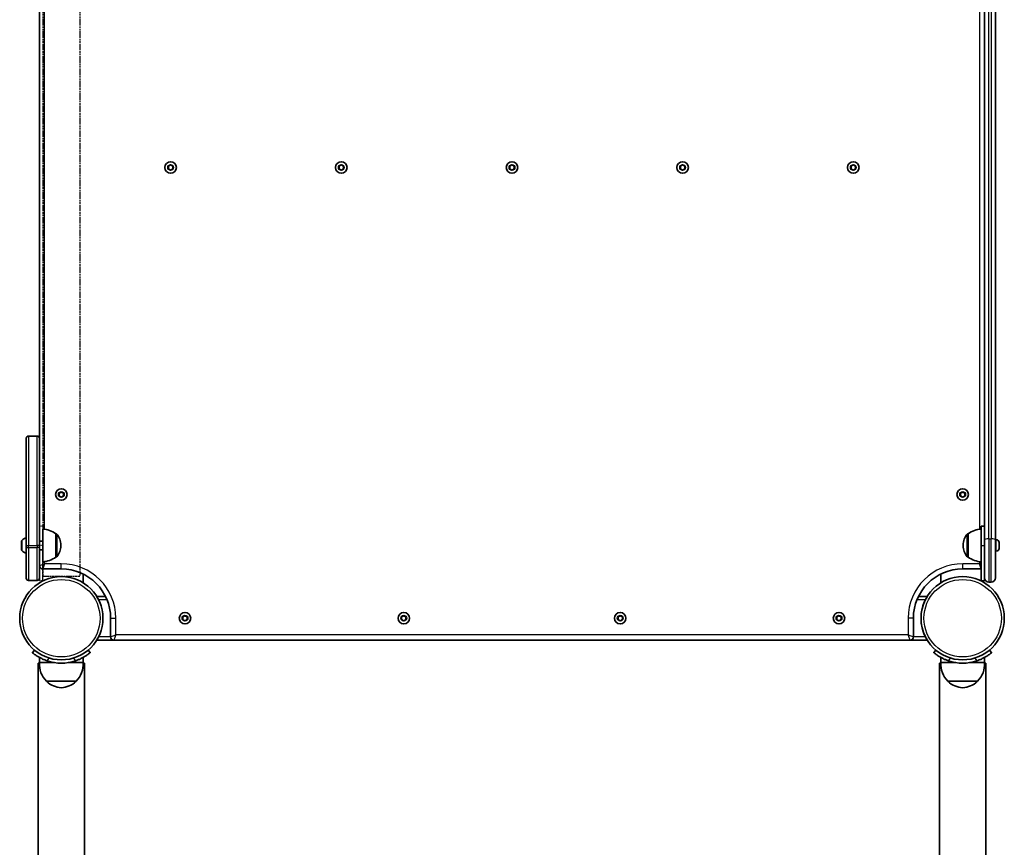
# Model space of a CAD drawing. Units: millimetres. Extents: x 1802 to 11138, y -4556 to 4792.
# Drawn here: x 8162 to 9062, y 1839 to 2596 of the extents above; entities that cross this region are included whole.
import ezdxf

# ---------------------------------------------------------------- set-up
doc = ezdxf.new("R2010")
doc.units = ezdxf.units.MM
doc.linetypes.add('DOUBLE_DASH_CHAIN', pattern=[1.2403, 0.6614, -0.0827, 0.1654, -0.0827, 0.1654, -0.0827])
for name, color, linetype, lineweight in [('Odniesienie (ISO)', 7, 'DOUBLE_DASH_CHAIN', 25), ('Widoczne (ISO)', 7, 'Continuous', 35), ('Widoczne wąskie (ISO)', 7, 'Continuous', 25)]:
    doc.layers.add(name, color=color, linetype=linetype, lineweight=lineweight)

msp = doc.modelspace()

# ---------------------------------------------------------------- linework, layer by layer
at = {"layer": 'Odniesienie (ISO)', "ltscale": 9.125359}
for p, q in [((8183.5, 2833.99), (8183.5, 2086.99)), ((8217.2, 2833.99), (8217.2, 2086.99))]:
    msp.add_line(p, q, dxfattribs=at)
at = {"layer": 'Odniesienie (ISO)', "ltscale": 0.952172}
for p, q in [((8183.35, 2132.59), (8180.35, 2132.59)), ((8183.35, 2115.09), (8180.35, 2115.09)), ((8183.35, 2082.59), (8180.35, 2082.59))]:
    msp.add_line(p, q, dxfattribs=at)
at = {"layer": 'Odniesienie (ISO)', "ltscale": 11.081567}
for p, q in [((8180.35, 2115.09), (8180.35, 2132.59)), ((8183.35, 2132.59), (8183.35, 2115.09))]:
    msp.add_line(p, q, dxfattribs=at)
at = {"layer": 'Odniesienie (ISO)', "ltscale": 8.734446}
for p, q in [((8180.35, 2115.09), (8180.35, 2082.59)), ((8183.35, 2082.59), (8183.35, 2115.09))]:
    msp.add_line(p, q, dxfattribs=at)
at = {"layer": 'Odniesienie (ISO)', "ltscale": 8.535973}
msp.add_line((8183.5, 2086.99), (8217.2, 2086.99), dxfattribs=at)
at = {"layer": 'Widoczne (ISO)'}
for p, q in [((9044.25, 2801.08), (9044.25, 2119.9)), ((9054.25, 2119.9), (9054.25, 2801.08)), ((8180.35, 2707.98), (8180.35, 2213)), ((8298.25, 2461.65), (8300.25, 2462.8)), ((8298.25, 2459.34), (8298.25, 2461.65)), ((8300.25, 2458.18), (8298.25, 2459.34)), ((8300.25, 2462.8), (8302.25, 2461.65)), ((8302.25, 2459.34), (8300.25, 2458.18)), ((8302.25, 2461.65), (8302.25, 2459.34)), ((8454.25, 2461.65), (8456.25, 2462.8)), ((8454.25, 2459.34), (8454.25, 2461.65)), ((8456.25, 2458.18), (8454.25, 2459.34)), ((8456.25, 2462.8), (8458.25, 2461.65)), ((8458.25, 2459.34), (8456.25, 2458.18)), ((8458.25, 2461.65), (8458.25, 2459.34)), ((8610.3, 2461.65), (8612.3, 2462.8)), ((8610.3, 2459.34), (8610.3, 2461.65)), ((8612.3, 2458.18), (8610.3, 2459.34)), ((8612.3, 2462.8), (8614.3, 2461.65)), ((8614.3, 2459.34), (8612.3, 2458.18)), ((8614.3, 2461.65), (8614.3, 2459.34)), ((8766.25, 2461.65), (8768.25, 2462.8)), ((8766.25, 2459.34), (8766.25, 2461.65)), ((8768.25, 2458.18), (8766.25, 2459.34)), ((8768.25, 2462.8), (8770.25, 2461.65)), ((8770.25, 2459.34), (8768.25, 2458.18)), ((8770.25, 2461.65), (8770.25, 2459.34)), ((8922.25, 2461.65), (8924.25, 2462.8)), ((8922.25, 2459.34), (8922.25, 2461.65)), ((8924.25, 2458.18), (8922.25, 2459.34)), ((8924.25, 2462.8), (8926.25, 2461.65)), ((8926.25, 2459.34), (8924.25, 2458.18)), ((8926.25, 2461.65), (8926.25, 2459.34)), ((8170.35, 2215), (8178.35, 2215)), ((8168.35, 2115), (8168.35, 2213)), ((8180.35, 2213), (8180.35, 2115)), ((8198.35, 2162.75), (8200.35, 2163.9)), ((8198.35, 2160.44), (8198.35, 2162.75)), ((8200.35, 2159.28), (8198.35, 2160.44)), ((8200.35, 2163.9), (8202.35, 2162.75)), ((8202.35, 2160.44), (8200.35, 2159.28)), ((8202.35, 2162.75), (8202.35, 2160.44)), ((9022.25, 2162.75), (9024.25, 2163.9)), ((9022.25, 2160.44), (9022.25, 2162.75)), ((9024.25, 2159.28), (9022.25, 2160.44)), ((9024.25, 2163.9), (9026.25, 2162.75)), ((9026.25, 2160.44), (9024.25, 2159.28)), ((9026.25, 2162.75), (9026.25, 2160.44)), ((8183.35, 2100.1), (8183.35, 2130.1)), ((8195.35, 2104.45), (8195.35, 2125.75)), ((8195.35, 2125.75), (8195.42, 2125.75)), ((9029.25, 2125.74), (9029.19, 2125.74)), ((9029.25, 2125.74), (9029.25, 2104.44)), ((9041.25, 2132.59), (9041.25, 2115.09)), ((9041.25, 2132.59), (9044.25, 2132.59)), ((8163.95, 2111.2), (8163.95, 2119.01)), ((8168.35, 2115), (8168.35, 2113.1)), ((8183.35, 2119.1), (8180.35, 2119.1)), ((8180.35, 2113.1), (8180.35, 2115)), ((8200, 2114.81), (8200, 2115.39)), ((9024.6, 2115.38), (9024.6, 2114.8)), ((9041.25, 2082.59), (9041.25, 2115.09)), ((9044.25, 2085.59), (9044.25, 2119.9)), ((9054.99, 2120.34), (9054.25, 2120.34)), ((9054.25, 2119.9), (9054.25, 2085.59)), ((9057.55, 2117.78), (9057.55, 2117.54)), ((9057.55, 2117.54), (9057.55, 2117.28)), ((9057.55, 2117.28), (9057.55, 2115.34)), ((8168.35, 2085.1), (8168.35, 2113.1)), ((8180.35, 2113.1), (8180.35, 2085.1)), ((8183.35, 2111.1), (8180.35, 2111.1)), ((9054.99, 2109.84), (9054.25, 2109.84)), ((9057.55, 2114.84), (9057.55, 2112.9)), ((9057.55, 2112.9), (9057.55, 2112.64)), ((9057.55, 2112.64), (9057.55, 2112.4)), ((8195.35, 2104.45), (8195.42, 2104.45)), ((9029.25, 2104.44), (9029.19, 2104.44)), ((8183.35, 2093.59), (8200.35, 2093.59)), ((8220.35, 2080.91), (8220.35, 2088.91)), ((9004.25, 2088.91), (9004.25, 2080.91)), ((9024.25, 2093.59), (9041.25, 2093.59)), ((8170.35, 2083.1), (8178.35, 2083.1)), ((9041.25, 2082.59), (9044.25, 2082.59)), ((9044.25, 2082.59), (9044.25, 2085.59)), ((9048.25, 2081.59), (9050.25, 2081.59)), ((8240.72, 2068.54), (8232.72, 2068.54)), ((8991.88, 2068.54), (8983.88, 2068.54)), ((8991.88, 2068.54), (8983.88, 2068.54)), ((8245.4, 2048.54), (8245.4, 2031.54)), ((8311.4, 2049.7), (8313.4, 2050.85)), ((8311.4, 2047.39), (8311.4, 2049.7)), ((8313.4, 2046.23), (8311.4, 2047.39)), ((8313.4, 2050.85), (8315.4, 2049.7)), ((8315.4, 2047.39), (8313.4, 2046.23)), ((8315.4, 2049.7), (8315.4, 2047.39)), ((8511.4, 2049.7), (8513.4, 2050.85)), ((8511.4, 2047.39), (8511.4, 2049.7)), ((8513.4, 2046.23), (8511.4, 2047.39)), ((8513.4, 2050.85), (8515.4, 2049.7)), ((8515.4, 2047.39), (8513.4, 2046.23)), ((8515.4, 2049.7), (8515.4, 2047.39)), ((8709.2, 2049.7), (8711.2, 2050.85)), ((8709.2, 2047.39), (8709.2, 2049.7)), ((8711.2, 2046.23), (8709.2, 2047.39)), ((8711.2, 2050.85), (8713.2, 2049.7)), ((8713.2, 2047.39), (8711.2, 2046.23)), ((8713.2, 2049.7), (8713.2, 2047.39)), ((8909.2, 2049.7), (8911.2, 2050.85)), ((8909.2, 2047.39), (8909.2, 2049.7)), ((8911.2, 2046.23), (8909.2, 2047.39)), ((8911.2, 2050.85), (8913.2, 2049.7)), ((8913.2, 2047.39), (8911.2, 2046.23)), ((8913.2, 2049.7), (8913.2, 2047.39)), ((8979.2, 2031.54), (8979.2, 2048.54)), ((8232.72, 2028.54), (8248.4, 2028.54)), ((8248.4, 2028.54), (8976.2, 2028.54)), ((8976.2, 2028.54), (8991.88, 2028.54)), ((8175.89, 2019.39), (8173.97, 2017.09)), ((8226.74, 2017.09), (8224.81, 2019.39)), ((8999.79, 2019.39), (8997.87, 2017.09)), ((9050.64, 2017.09), (9048.71, 2019.39)), ((8179.15, 2007.54), (8179.15, 580.67)), ((8180.35, 2012.69), (8180.35, 2007.97)), ((8180.35, 2007.97), (8194.12, 2007.97)), ((8206.59, 2007.97), (8220.35, 2007.97)), ((8220.35, 2012.69), (8220.35, 2007.97)), ((8221.55, 565.33), (8221.55, 2007.54)), ((9003.05, 2007.54), (9003.05, 565.33)), ((9004.25, 2012.69), (9004.25, 2007.97)), ((9004.25, 2007.97), (9018.02, 2007.97)), ((9030.49, 2007.97), (9044.25, 2007.97)), ((9044.25, 2012.69), (9044.25, 2007.97)), ((9045.45, 580.67), (9045.45, 2007.54)), ((8186.85, 1990.97), (8213.85, 1990.97)), ((9010.75, 1990.97), (9037.75, 1990.97))]:
    msp.add_line(p, q, dxfattribs=at)
for centre, radius in [((8300.25, 2460.49), 5.25), ((8456.25, 2460.49), 5.25), ((8612.3, 2460.49), 5.25), ((8768.25, 2460.49), 5.25), ((8924.25, 2460.49), 5.25), ((8200.35, 2161.59), 5.25), ((9024.25, 2161.59), 5.25), ((8200.35, 2048.54), 38.05), ((9024.25, 2048.54), 38.05), ((8313.4, 2048.54), 5.25), ((8513.4, 2048.54), 5.25), ((8711.2, 2048.54), 5.25), ((8911.2, 2048.54), 5.25)]:
    msp.add_circle(centre, radius, dxfattribs=at)
for centre, radius, start, end in [((8170.35, 2213), 2, 90, 180), ((8178.35, 2213), 2, 0, 90), ((8182.18, 2108.13), 22, 53.21087, 86.93797), ((8195.42, 2124.75), 1, 41.95918, 90), ((8185, 2115.39), 15, 0, 41.95918), ((9039.6, 2115.38), 15, 138.04082, 180), ((9029.19, 2124.74), 1, 90, 138.04082), ((9042.43, 2108.12), 22, 93.06203, 126.78913), ((8164.95, 2119.01), 1, 140.37228, 180), ((8169.67, 2115.1), 7.12, 100.64436, 140.37228), ((9054.99, 2117.78), 2.56, 0, 90), ((8164.95, 2111.2), 1, 180, 219.62772), ((8169.67, 2115.1), 7.12, 219.62772, 259.35564), ((8185, 2114.81), 15, 318.04082, 0), ((9039.6, 2114.8), 15, 180, 221.95918), ((9054.99, 2112.4), 2.56, 270, 0), ((8182.18, 2122.07), 22, 273.06203, 306.78913), ((8195.42, 2105.45), 1, 270, 318.04082), ((9029.19, 2105.44), 1, 221.95918, 270), ((9042.43, 2122.06), 22, 233.21087, 266.93797), ((8183.35, 2096.59), 3, 180, 270), ((8200.35, 2048.54), 45.05, 0, 90), ((9024.25, 2048.54), 45.05, 90, 180), ((8170.35, 2085.1), 2, 180, 270), ((8178.35, 2085.1), 2, 270, 0), ((9048.25, 2085.59), 4, 180, 270), ((9050.25, 2085.59), 4, 270, 0), ((9024.25, 2048.54), 38.05, 153.46269, 206.53731), ((8248.4, 2031.54), 3, 180, 270), ((8976.2, 2031.54), 3, 270, 0), ((8202.31, 2006.62), 22, 176.49064, 225.35837), ((8200.35, 2048.54), 41.05, 251.4327, 288.5673), ((8198.39, 2006.62), 22, 314.64163, 3.50936), ((9026.21, 2006.62), 22, 176.49064, 225.35837), ((9024.25, 2048.54), 41.05, 251.4327, 288.5673), ((9022.29, 2006.62), 22, 314.64163, 3.50936), ((8187.35, 1991.06), 0.5, 190.78298, 227.5088), ((8201.87, 2006.91), 22, 227.5088, 266.03103), ((8198.83, 2006.91), 22, 273.96897, 312.4912), ((8213.35, 1991.06), 0.5, 312.4912, 349.21702), ((9011.25, 1991.06), 0.5, 190.78298, 227.5088), ((9025.77, 2006.91), 22, 227.5088, 266.03103), ((9022.73, 2006.91), 22, 273.96897, 312.4912), ((9037.25, 1991.06), 0.5, 312.4912, 349.21702)]:
    msp.add_arc(centre, radius, start, end, dxfattribs=at)
for points in [[(9057.55, 2117.28), (9057.55, 2117.41), (9057.55, 2117.55), (9057.53, 2117.69)], [(9057.53, 2117.69), (9057.55, 2117.64), (9057.55, 2117.59), (9057.55, 2117.54)], [(9057.53, 2115.09), (9057.55, 2115.18), (9057.55, 2115.26), (9057.55, 2115.34)], [(9057.55, 2114.84), (9057.55, 2114.92), (9057.55, 2115), (9057.53, 2115.09)], [(9057.53, 2112.49), (9057.55, 2112.63), (9057.55, 2112.77), (9057.55, 2112.9)], [(9057.55, 2112.64), (9057.55, 2112.6), (9057.55, 2112.54), (9057.53, 2112.49)]]:
    msp.add_open_spline(points, degree=3, dxfattribs=at)
for points, knots in [([(8990.21, 2065.54), (8990.4, 2065.93), (8990.62, 2066.34), (8991.03, 2067.09), (8991.23, 2067.44), (8991.53, 2067.96), (8991.66, 2068.17), (8991.83, 2068.47), (8991.88, 2068.54), (8991.88, 2068.54)], [0.4745669, 0.4745669, 0.4745669, 0.4745669, 0.6040456, 0.6040456, 0.7335243, 0.7335243, 0.8463281, 0.8463281, 0.9591319, 0.9591319, 0.9591319, 0.9591319]), ([(8991.88, 2028.54), (8991.88, 2028.54), (8991.83, 2028.62), (8991.66, 2028.91), (8991.53, 2029.12), (8991.23, 2029.64), (8991.03, 2029.99), (8990.62, 2030.74), (8990.4, 2031.15), (8990.21, 2031.54)], [0, 0, 0, 0, 0.1128038, 0.1128038, 0.2256076, 0.2256076, 0.3550863, 0.3550863, 0.4845651, 0.4845651, 0.4845651, 0.4845651]), ([(8173.97, 2017.09), (8173.97, 2017.09), (8174.03, 2017.04), (8174.33, 2016.79), (8174.55, 2016.61), (8175.15, 2016.13), (8175.53, 2015.84), (8176.42, 2015.19), (8176.93, 2014.82), (8178.05, 2014.07), (8178.71, 2013.65), (8180.17, 2012.79), (8180.97, 2012.34), (8182.67, 2011.48), (8183.58, 2011.06), (8185.42, 2010.29), (8186.36, 2009.94), (8187.28, 2009.63)], [9.577328, 9.577328, 9.577328, 9.577328, 9.860097, 9.860097, 10.142867, 10.142867, 10.425636, 10.425636, 10.708405, 10.708405, 10.999416, 10.999416, 11.290428, 11.290428, 11.581439, 11.581439, 11.872451, 11.872451, 11.872451, 11.872451]), ([(8213.42, 2009.63), (8214.34, 2009.94), (8215.28, 2010.29), (8217.13, 2011.06), (8218.03, 2011.48), (8219.73, 2012.34), (8220.54, 2012.79), (8221.99, 2013.65), (8222.65, 2014.07), (8223.78, 2014.82), (8224.29, 2015.19), (8225.17, 2015.84), (8225.55, 2016.13), (8226.15, 2016.61), (8226.38, 2016.79), (8226.67, 2017.04), (8226.74, 2017.09), (8226.74, 2017.09)], [7.280835, 7.280835, 7.280835, 7.280835, 7.571846, 7.571846, 7.862858, 7.862858, 8.153869, 8.153869, 8.44488, 8.44488, 8.727649, 8.727649, 9.010419, 9.010419, 9.293188, 9.293188, 9.575957, 9.575957, 9.575957, 9.575957]), ([(8997.87, 2017.09), (8997.87, 2017.09), (8997.93, 2017.04), (8998.23, 2016.79), (8998.45, 2016.61), (8999.05, 2016.13), (8999.43, 2015.84), (9000.32, 2015.19), (9000.83, 2014.82), (9001.95, 2014.07), (9002.61, 2013.65), (9004.07, 2012.79), (9004.87, 2012.34), (9006.57, 2011.48), (9007.48, 2011.06), (9009.32, 2010.29), (9010.26, 2009.94), (9011.18, 2009.63)], [9.577328, 9.577328, 9.577328, 9.577328, 9.860097, 9.860097, 10.142867, 10.142867, 10.425636, 10.425636, 10.708405, 10.708405, 10.999416, 10.999416, 11.290428, 11.290428, 11.581439, 11.581439, 11.872451, 11.872451, 11.872451, 11.872451]), ([(9037.32, 2009.63), (9038.24, 2009.94), (9039.18, 2010.29), (9041.03, 2011.06), (9041.93, 2011.48), (9043.63, 2012.34), (9044.44, 2012.79), (9045.89, 2013.65), (9046.55, 2014.07), (9047.68, 2014.82), (9048.19, 2015.19), (9049.07, 2015.84), (9049.45, 2016.13), (9050.05, 2016.61), (9050.28, 2016.79), (9050.57, 2017.04), (9050.64, 2017.09), (9050.64, 2017.09)], [7.280835, 7.280835, 7.280835, 7.280835, 7.571846, 7.571846, 7.862858, 7.862858, 8.153869, 8.153869, 8.44488, 8.44488, 8.727649, 8.727649, 9.010419, 9.010419, 9.293188, 9.293188, 9.575957, 9.575957, 9.575957, 9.575957]), ([(8180.33, 2007.54), (8180.04, 2007.54), (8179.78, 2007.54), (8179.29, 2007.54), (8179.15, 2007.54), (8179.15, 2007.54)], [9.3258725, 9.3258725, 9.3258725, 9.3258725, 9.6136912, 9.6136912, 10.0788522, 10.0788522, 10.0788522, 10.0788522]), ([(8221.55, 2007.54), (8221.55, 2007.54), (8221.41, 2007.54), (8220.92, 2007.54), (8220.67, 2007.54), (8220.37, 2007.54)], [3.3554918, 3.3554918, 3.3554918, 3.3554918, 3.8206528, 3.8206528, 4.1084715, 4.1084715, 4.1084715, 4.1084715]), ([(9004.23, 2007.54), (9003.94, 2007.54), (9003.68, 2007.54), (9003.19, 2007.54), (9003.05, 2007.54), (9003.05, 2007.54)], [9.3258725, 9.3258725, 9.3258725, 9.3258725, 9.6136912, 9.6136912, 10.0788522, 10.0788522, 10.0788522, 10.0788522]), ([(9045.45, 2007.54), (9045.45, 2007.54), (9045.31, 2007.54), (9044.82, 2007.54), (9044.57, 2007.54), (9044.27, 2007.54)], [3.3554918, 3.3554918, 3.3554918, 3.3554918, 3.8206528, 3.8206528, 4.1084715, 4.1084715, 4.1084715, 4.1084715])]:
    msp.add_open_spline(points, degree=3, knots=knots, dxfattribs=at)
at = {"layer": 'Widoczne wąskie (ISO)'}
for p, q in [((9048.25, 2121.18), (9048.25, 2799.81)), ((9050.25, 2799.81), (9050.25, 2121.18)), ((8185.1, 2129.94), (8185.1, 2791.04)), ((9039.5, 2791.05), (9039.5, 2129.93)), ((8170.35, 2215), (8170.35, 2115)), ((8178.35, 2115), (8178.35, 2215)), ((8195.42, 2104.45), (8195.42, 2125.75)), ((8196.16, 2125.42), (8196.16, 2104.78)), ((9028.44, 2104.77), (9028.44, 2125.41)), ((9029.19, 2125.74), (9029.19, 2104.44)), ((8164.18, 2119.64), (8164.18, 2110.56)), ((8168.35, 2115), (8170.35, 2115)), ((8170.35, 2113.1), (8170.35, 2115)), ((8170.35, 2115), (8178.35, 2115)), ((8178.35, 2115), (8178.35, 2113.1)), ((8180.35, 2115), (8178.35, 2115)), ((9041.25, 2115.09), (9044.25, 2115.09)), ((9048.25, 2121.18), (9048.25, 2081.59)), ((9048.25, 2121.18), (9050.25, 2121.18)), ((9050.25, 2081.59), (9050.25, 2121.18)), ((9054.99, 2109.84), (9054.99, 2120.34)), ((8168.35, 2113.1), (8170.35, 2113.1)), ((8170.35, 2113.1), (8170.35, 2083.1)), ((8170.35, 2113.1), (8178.35, 2113.1)), ((8178.35, 2083.1), (8178.35, 2113.1)), ((8180.35, 2113.1), (8178.35, 2113.1)), ((8180.35, 2096.59), (8185.1, 2098.34)), ((8185.1, 2098.34), (8183.35, 2093.59)), ((8185.1, 2098.34), (8185.1, 2100.26)), ((8200.35, 2098.34), (8185.1, 2098.34)), ((8200.35, 2093.59), (8200.35, 2098.34)), ((9039.5, 2098.34), (9024.25, 2098.34)), ((9024.25, 2093.59), (9024.25, 2098.34)), ((9039.5, 2100.25), (9039.5, 2098.34)), ((9039.5, 2098.34), (9041.25, 2097.7)), ((9041.25, 2093.59), (9039.5, 2098.34)), ((8234.39, 2065.54), (8242.07, 2065.54)), ((8982.53, 2065.54), (8990.21, 2065.54)), ((8245.4, 2048.54), (8250.15, 2048.54)), ((8250.15, 2033.29), (8250.15, 2048.54)), ((8979.2, 2048.54), (8974.45, 2048.54)), ((8974.45, 2048.54), (8974.45, 2033.29)), ((8245.4, 2031.54), (8234.39, 2031.54)), ((8245.4, 2031.54), (8250.15, 2033.29)), ((8250.15, 2033.29), (8248.4, 2028.54)), ((8974.45, 2033.29), (8250.15, 2033.29)), ((8974.45, 2033.29), (8979.2, 2031.54)), ((8976.2, 2028.54), (8974.45, 2033.29)), ((8990.21, 2031.54), (8979.2, 2031.54)), ((8187.28, 2009.63), (8189.36, 2012.11)), ((8211.34, 2012.11), (8213.42, 2009.63)), ((9011.18, 2009.63), (9013.26, 2012.11)), ((9035.24, 2012.11), (9037.32, 2009.63)), ((8213.69, 1990.69), (8187.01, 1990.69)), ((9037.59, 1990.69), (9010.91, 1990.69))]:
    msp.add_line(p, q, dxfattribs=at)
for centre, radius in [((8300.25, 2460.49), 2.69), ((8456.25, 2460.49), 2.69), ((8612.3, 2460.49), 2.69), ((8768.25, 2460.49), 2.69), ((8924.25, 2460.49), 2.69), ((8200.35, 2161.59), 2.69), ((9024.25, 2161.59), 2.69), ((8200.35, 2048.54), 35.4), ((9024.25, 2048.54), 35.4), ((8313.4, 2048.54), 2.69), ((8513.4, 2048.54), 2.69), ((8711.2, 2048.54), 2.69), ((8911.2, 2048.54), 2.69)]:
    msp.add_circle(centre, radius, dxfattribs=at)
for centre, start, end in [((8200.35, 2048.54), 0, 90), ((9024.25, 2048.54), 90, 180)]:
    msp.add_arc(centre, 49.8, start, end, dxfattribs=at)
for centre, major_axis, start_param, end_param in [((9048.25, 2119.9), (-4, 0), 4.712389, 6.283185), ((9050.25, 2119.9), (4, 0), 0, 1.570796)]:
    msp.add_ellipse(centre, major_axis=major_axis, ratio=0.319505, start_param=start_param, end_param=end_param, dxfattribs=at)

doc.saveas('drawing.dxf')
